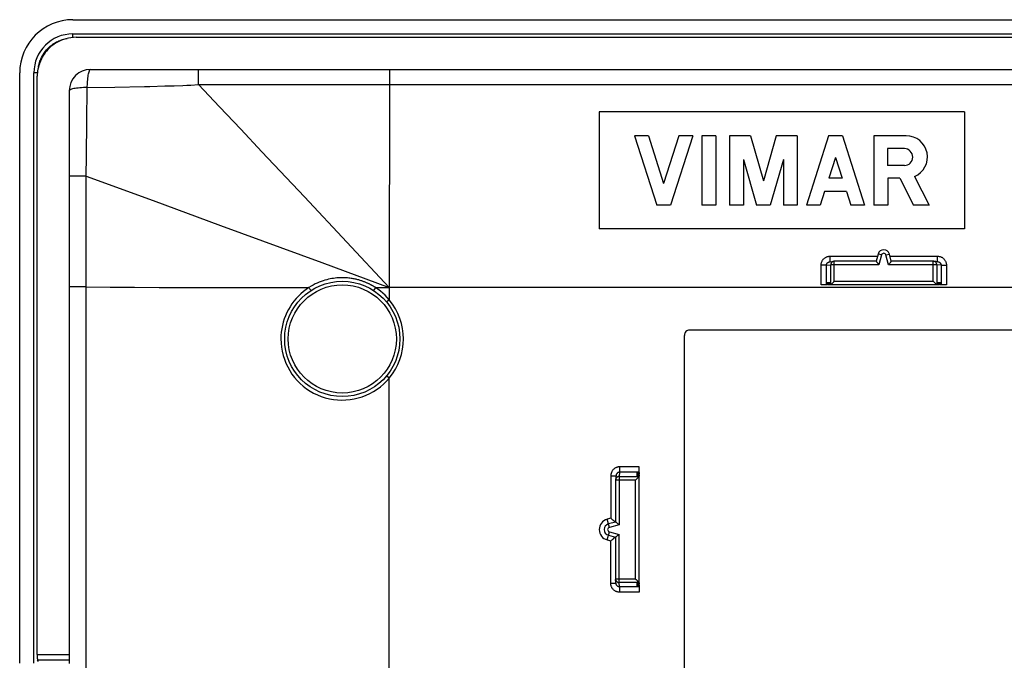
# Model space of a CAD drawing. Units: millimetres. Extents: x -60 to 60, y -40 to 40.
# Drawn here: x -60 to -4, y 4 to 40 of the extents above; entities that cross this region are included whole.
import ezdxf

# ---------------------------------------------------------------- set-up
doc = ezdxf.new("R2010")
doc.units = ezdxf.units.MM
doc.header["$LTSCALE"] = 16.335
doc.layers.get('0').update_dxf_attribs({"linetype": 'CONTINUOUS'})
doc.layers.add('RACCORDO', color=7, linetype='CONTINUOUS')

msp = doc.modelspace()

# ---------------------------------------------------------------- linework, layer by layer
at = {"color": 7, "linetype": 'CONTINUOUS'}
for p, q in [((-57, 40), (57, 40)), ((-57, 39.199), (57, 39.199)), ((-56.807, 39.008), (56.807, 39.008)), ((-60, 3.71), (-60, 37.004)), ((-59.199, 3.71), (-59.199, 37.004)), ((-27.3, 34.8), (-27.3, 28.2)), ((-6.7, 34.8), (-27.3, 34.8)), ((-6.7, 34.8), (-6.7, 28.2)), ((-25.313, 33.45), (-24.06, 29.55)), ((-24.533, 33.45), (-25.313, 33.45)), ((-24.533, 33.45), (-23.67, 30.765)), ((-22.808, 33.45), (-23.67, 30.765)), ((-22.028, 33.45), (-23.28, 29.55)), ((-22.028, 33.45), (-22.808, 33.45)), ((-21.508, 33.45), (-21.508, 29.55)), ((-20.728, 33.45), (-21.508, 33.45)), ((-20.728, 33.45), (-20.728, 29.55)), ((-19.948, 33.45), (-19.948, 29.55)), ((-18.769, 33.45), (-19.948, 33.45)), ((-18.769, 33.45), (-18.041, 30.91)), ((-17.312, 33.45), (-18.041, 30.91)), ((-16.133, 33.45), (-17.312, 33.45)), ((-16.133, 33.45), (-16.133, 29.55)), ((-14.361, 33.45), (-15.613, 29.55)), ((-13.581, 33.45), (-14.361, 33.45)), ((-13.581, 33.45), (-12.329, 29.55)), ((-11.809, 33.45), (-11.809, 29.55)), ((-9.982, 33.45), (-11.809, 33.45)), ((-13.971, 32.235), (-14.349, 31.058)), ((-13.971, 32.235), (-13.593, 31.058)), ((-11.039, 32.729), (-11.039, 31.779)), ((-10.09, 32.729), (-11.039, 32.729)), ((-19.168, 32.122), (-19.168, 29.55)), ((-19.168, 32.122), (-18.431, 29.55)), ((-16.913, 32.122), (-17.651, 29.55)), ((-16.913, 32.122), (-16.913, 29.55)), ((-10.09, 31.779), (-11.039, 31.779)), ((-9.518, 31.152), (-8.687, 29.55)), ((-13.593, 31.058), (-14.349, 31.058)), ((-11.028, 31.058), (-11.029, 29.55)), ((-10.348, 31.058), (-11.028, 31.058)), ((-10.348, 31.058), (-9.566, 29.55)), ((-14.587, 30.317), (-14.833, 29.55)), ((-13.355, 30.317), (-14.587, 30.317)), ((-13.355, 30.317), (-13.109, 29.55)), ((-23.28, 29.55), (-24.06, 29.55)), ((-20.728, 29.55), (-21.508, 29.55)), ((-19.168, 29.55), (-19.948, 29.55)), ((-17.651, 29.55), (-18.431, 29.55)), ((-16.133, 29.55), (-16.913, 29.55)), ((-14.833, 29.55), (-15.613, 29.55)), ((-12.329, 29.55), (-13.109, 29.55)), ((-11.029, 29.55), (-11.809, 29.55)), ((-8.687, 29.55), (-9.566, 29.55)), ((-6.7, 28.2), (-27.3, 28.2)), ((-14.461, 25.05), (-14.453, 25.2)), ((-14.445, 25.05), (-14.461, 25.05)), ((-14.453, 25.2), (-14.445, 25.05)), ((-14.434, 25.05), (-14.427, 25.2)), ((-14.419, 25.05), (-14.434, 25.05)), ((-14.427, 25.2), (-14.419, 25.05)), ((-14.408, 25.05), (-14.4, 25.2)), ((-14.393, 25.05), (-14.408, 25.05)), ((-14.4, 25.2), (-14.393, 25.05)), ((-14.382, 25.05), (-14.374, 25.2)), ((-14.366, 25.05), (-14.382, 25.05)), ((-14.374, 25.2), (-14.366, 25.05)), ((-14.356, 25.05), (-14.348, 25.2)), ((-14.34, 25.05), (-14.356, 25.05)), ((-14.348, 25.2), (-14.34, 25.05)), ((-14.33, 25.05), (-14.322, 25.2)), ((-14.314, 25.05), (-14.33, 25.05)), ((-14.322, 25.2), (-14.314, 25.05)), ((-14.303, 25.05), (-14.296, 25.2)), ((-14.288, 25.05), (-14.303, 25.05)), ((-14.296, 25.2), (-14.288, 25.05)), ((-14.277, 25.05), (-14.269, 25.2)), ((-14.262, 25.05), (-14.277, 25.05)), ((-14.269, 25.2), (-14.262, 25.05)), ((-8.231, 25.2), (-8.238, 25.05)), ((-8.223, 25.05), (-8.238, 25.05)), ((-8.223, 25.05), (-8.231, 25.2)), ((-8.204, 25.2), (-8.212, 25.05)), ((-8.197, 25.05), (-8.212, 25.05)), ((-8.197, 25.05), (-8.204, 25.2)), ((-8.178, 25.2), (-8.186, 25.05)), ((-8.17, 25.05), (-8.186, 25.05)), ((-8.17, 25.05), (-8.178, 25.2)), ((-8.152, 25.2), (-8.16, 25.05)), ((-8.144, 25.05), (-8.16, 25.05)), ((-8.144, 25.05), (-8.152, 25.2)), ((-8.126, 25.2), (-8.134, 25.05)), ((-8.118, 25.05), (-8.134, 25.05)), ((-8.118, 25.05), (-8.126, 25.2)), ((-8.1, 25.2), (-8.107, 25.05)), ((-8.092, 25.05), (-8.107, 25.05)), ((-8.092, 25.05), (-8.1, 25.2)), ((-8.073, 25.2), (-8.081, 25.05)), ((-8.066, 25.05), (-8.081, 25.05)), ((-8.066, 25.05), (-8.073, 25.2)), ((-8.047, 25.2), (-8.055, 25.05)), ((-8.039, 25.05), (-8.055, 25.05)), ((-8.039, 25.05), (-8.047, 25.2)), ((22.2, 22.5), (-22.2, 22.5)), ((-22.5, -22.2), (-22.5, 22.2)), ((-25.2, 14.453), (-25.05, 14.461)), ((-25.05, 14.445), (-25.2, 14.453)), ((-25.05, 14.461), (-25.05, 14.445)), ((-25.2, 14.427), (-25.05, 14.434)), ((-25.05, 14.419), (-25.2, 14.427)), ((-25.2, 14.4), (-25.05, 14.408)), ((-25.05, 14.393), (-25.2, 14.4)), ((-25.2, 14.374), (-25.05, 14.382)), ((-25.05, 14.366), (-25.2, 14.374)), ((-25.2, 14.348), (-25.05, 14.356)), ((-25.05, 14.34), (-25.2, 14.348)), ((-25.2, 14.322), (-25.05, 14.33)), ((-25.05, 14.314), (-25.2, 14.322)), ((-25.2, 14.296), (-25.05, 14.303)), ((-25.05, 14.288), (-25.2, 14.296)), ((-25.2, 14.269), (-25.05, 14.277)), ((-25.05, 14.262), (-25.2, 14.269)), ((-25.05, 14.434), (-25.05, 14.419)), ((-25.05, 14.408), (-25.05, 14.393)), ((-25.05, 14.382), (-25.05, 14.366)), ((-25.05, 14.356), (-25.05, 14.34)), ((-25.05, 14.33), (-25.05, 14.314)), ((-25.05, 14.303), (-25.05, 14.288)), ((-25.05, 14.277), (-25.05, 14.262)), ((-25.05, 8.238), (-25.2, 8.231)), ((-25.2, 8.231), (-25.05, 8.223)), ((-25.05, 8.212), (-25.2, 8.204)), ((-25.2, 8.204), (-25.05, 8.197)), ((-25.05, 8.186), (-25.2, 8.178)), ((-25.2, 8.178), (-25.05, 8.17)), ((-25.05, 8.16), (-25.2, 8.152)), ((-25.2, 8.152), (-25.05, 8.144)), ((-25.05, 8.134), (-25.2, 8.126)), ((-25.2, 8.126), (-25.05, 8.118)), ((-25.05, 8.107), (-25.2, 8.1)), ((-25.2, 8.1), (-25.05, 8.092)), ((-25.05, 8.081), (-25.2, 8.073)), ((-25.2, 8.073), (-25.05, 8.066)), ((-25.05, 8.055), (-25.2, 8.047)), ((-25.2, 8.047), (-25.05, 8.039)), ((-25.05, 8.238), (-25.05, 8.223)), ((-25.05, 8.212), (-25.05, 8.197)), ((-25.05, 8.186), (-25.05, 8.17)), ((-25.05, 8.16), (-25.05, 8.144)), ((-25.05, 8.134), (-25.05, 8.118)), ((-25.05, 8.107), (-25.05, 8.092)), ((-25.05, 8.081), (-25.05, 8.066)), ((-25.05, 8.055), (-25.05, 8.039))]:
    msp.add_line(p, q, dxfattribs=at)
at = {"color": 250, "linetype": 'CONTINUOUS'}
for p, q in [((-57, 38.997), (-57, 39.199)), ((-2.5, 24.9), (-39.15, 24.9))]:
    msp.add_line(p, q, dxfattribs=at)
at = {"color": 7, "linetype": 'CONTINUOUS'}
for points in [[(-56.807, 39.008), (-56.962, 39.001), (-57.111, 38.985), (-57.253, 38.961), (-57.39, 38.928), (-57.521, 38.887), (-57.645, 38.84), (-57.761, 38.789), (-57.871, 38.732), (-57.975, 38.672), (-58.074, 38.607), (-58.167, 38.538), (-58.255, 38.466), (-58.338, 38.39), (-58.415, 38.312), (-58.487, 38.231), (-58.554, 38.148), (-58.615, 38.063), (-58.672, 37.976), (-58.725, 37.887), (-58.773, 37.796), (-58.817, 37.704), (-58.856, 37.609), (-58.891, 37.513), (-58.922, 37.416), (-58.948, 37.318), (-58.97, 37.218), (-58.987, 37.117), (-58.999, 37.016), (-59.007, 36.915), (-59.009, 36.812)], [(-59.099, 37.011), (-59.124, 37.01), (-59.149, 37.009), (-59.174, 37.007), (-59.199, 37.004)], [(-59, 37.005), (-59.022, 37.007), (-59.048, 37.01), (-59.073, 37.011), (-59.099, 37.011)]]:
    msp.add_lwpolyline(points, dxfattribs=at)
at = {"color": 250, "linetype": 'CONTINUOUS'}
msp.add_lwpolyline([(-58.94, 37.349), (-58.936, 37.373), (-58.921, 37.445), (-58.903, 37.517), (-58.882, 37.588), (-58.859, 37.658), (-58.833, 37.727), (-58.805, 37.795), (-58.774, 37.862), (-58.74, 37.927), (-58.705, 37.992), (-58.666, 38.055), (-58.626, 38.117), (-58.583, 38.177), (-58.538, 38.235), (-58.491, 38.292), (-58.442, 38.346), (-58.39, 38.399), (-58.337, 38.45), (-58.282, 38.499), (-58.226, 38.546), (-58.167, 38.59), (-58.107, 38.633), (-58.045, 38.673), (-57.982, 38.711), (-57.918, 38.746), (-57.852, 38.779), (-57.785, 38.809), (-57.718, 38.837), (-57.649, 38.862), (-57.579, 38.885), (-57.509, 38.905), (-57.438, 38.923), (-57.366, 38.937), (-57.319, 38.945)], dxfattribs=at)
at = {"color": 7, "linetype": 'CONTINUOUS'}
for centre, radius, start, end in [((-57, 37), 3, 90.0017, 179.92), ((-57, 37), 2.199, 90.0026, 179.8989), ((-9.982, 32.254), 1.196, 292.8429, 90), ((-10.09, 32.254), 0.475, 270, 90), ((-22.2, 22.2), 0.3, 89.9999, 180)]:
    msp.add_arc(centre, radius, start, end, dxfattribs=at)
at = {"layer": 'RACCORDO', "color": 7, "linetype": 'CONTINUOUS'}
for p, q in [((-59.009, 4.203), (-59.009, 36.812)), ((-56, 37.2), (56, 37.2)), ((-57.2, 36), (-57.2, 3.697)), ((-11.567, 26.785), (-11.676, 26.379)), ((-10.824, 26.379), (-10.933, 26.785)), ((-14.304, 26.351), (-14.065, 26.377)), ((-14.043, 26.379), (-14.065, 26.377)), ((-11.676, 26.379), (-14.043, 26.379)), ((-8.457, 26.379), (-10.824, 26.379)), ((-8.435, 26.377), (-8.457, 26.379)), ((-8.196, 26.351), (-8.435, 26.377)), ((-8.144, 26.338), (-8.134, 26.333)), ((-14.461, 25.05), (-14.785, 25.05)), ((-8.238, 25.05), (-14.262, 25.05)), ((-7.715, 25.05), (-8.039, 25.05)), ((-25.05, 14.461), (-25.05, 14.785)), ((-26.377, 14.065), (-26.379, 14.043)), ((-26.379, 14.043), (-26.379, 11.676)), ((-26.351, 14.306), (-26.377, 14.065)), ((-25.05, 8.238), (-25.05, 14.262)), ((-26.379, 11.676), (-26.785, 11.567)), ((-26.785, 10.933), (-26.379, 10.824)), ((-26.379, 10.824), (-26.379, 8.457)), ((-26.379, 8.457), (-26.377, 8.435)), ((-26.351, 8.194), (-26.377, 8.435)), ((-25.05, 8.039), (-25.05, 7.715)), ((-58.941, 3.814), (-58.995, 3.904))]:
    msp.add_line(p, q, dxfattribs=at)
at = {"layer": 'RACCORDO', "color": 250, "linetype": 'CONTINUOUS'}
for p, q in [((-39.144, 37.2), (-39.15, 24.209)), ((-56.189, 36.182), (-56.408, 36.172)), ((-56.198, 35.774), (-56.191, 36.182)), ((-56.191, 36.182), (-54.64, 36.205)), ((-54.64, 36.205), (-52.96, 36.235)), ((-51.806, 36.263), (-51.285, 36.279)), ((-51.285, 36.279), (-50.8, 36.296)), ((-49.92, 36.339), (-39.144, 36.341)), ((-39.144, 36.342), (39.144, 36.342)), ((-56.238, 32.328), (-56.214, 34.262)), ((-56.255, 31.18), (-56.238, 32.328)), ((-46.337, 32.553), (-43.939, 30.006)), ((-56.255, 31.18), (-57.2, 31.18)), ((-56.256, 24.938), (-56.255, 31.18)), ((-56.255, 31.18), (-52.474, 29.798)), ((-43.939, 30.006), (-41.543, 27.453)), ((-52.474, 29.798), (-48.674, 28.404)), ((-41.543, 27.453), (-39.15, 24.9)), ((-14.282, 26.353), (-14.282, 26.665)), ((-14.282, 26.665), (-11.599, 26.665)), ((-11.374, 26.733), (-11.567, 26.785)), ((-11.374, 26.733), (-11.523, 26.179)), ((-11.126, 26.733), (-10.933, 26.785)), ((-10.977, 26.179), (-11.126, 26.733)), ((-10.901, 26.665), (-8.218, 26.665)), ((-8.218, 26.353), (-8.218, 26.665)), ((-14.785, 25.05), (-14.784, 26.161)), ((-14.485, 25.05), (-14.484, 26.152)), ((-14.484, 26.152), (-14.243, 26.179)), ((-14.243, 25.05), (-14.243, 26.179)), ((-11.523, 26.179), (-14.243, 26.179)), ((-14.143, 26.352), (-14.165, 26.337)), ((-14.043, 25.25), (-14.043, 26.377)), ((-8.257, 26.179), (-10.977, 26.179)), ((-8.457, 25.25), (-8.457, 26.377)), ((-8.257, 26.179), (-8.257, 25.05)), ((-8.016, 26.152), (-8.257, 26.179)), ((-8.016, 26.152), (-8.015, 25.05)), ((-7.716, 26.161), (-7.715, 25.05)), ((-14.043, 25.25), (-8.457, 25.25)), ((-56.256, 24.938), (-57.2, 24.938)), ((-56.255, -31.18), (-56.256, 24.938)), ((-46.517, 24.897), (-43.681, 24.899)), ((-40.002, 24.792), (-40.026, 24.755)), ((-39.933, 24.9), (-39.15, 24.9)), ((-39.15, 24.209), (-39.304, 24.081)), ((-39.15, 19.791), (-39.304, 19.919)), ((-39.15, -19.791), (-39.15, 19.791)), ((-26.152, 14.485), (-26.179, 14.243)), ((-26.152, 14.785), (-26.152, 14.485)), ((-25.05, 14.785), (-26.152, 14.785)), ((-25.05, 14.485), (-26.152, 14.485)), ((-26.652, 14.284), (-26.652, 11.886)), ((-26.652, 14.284), (-26.353, 14.284)), ((-25.25, 14.043), (-26.377, 14.043)), ((-26.179, 14.243), (-26.179, 11.523)), ((-26.179, 14.243), (-25.05, 14.243)), ((-25.25, 8.457), (-25.25, 14.043)), ((-26.652, 11.886), (-26.856, 11.831)), ((-26.733, 11.374), (-26.856, 11.831)), ((-26.856, 10.669), (-26.733, 11.126)), ((-26.179, 11.523), (-26.733, 11.374)), ((-26.733, 11.126), (-26.179, 10.977)), ((-26.856, 10.669), (-26.652, 10.614)), ((-26.652, 8.216), (-26.652, 10.614)), ((-26.179, 8.257), (-26.179, 10.977)), ((-25.25, 8.457), (-26.377, 8.457)), ((-26.352, 8.357), (-26.337, 8.335)), ((-26.353, 8.216), (-26.652, 8.216)), ((-26.152, 8.015), (-26.179, 8.257)), ((-25.05, 8.257), (-26.179, 8.257)), ((-26.152, 8.015), (-26.152, 7.715)), ((-25.05, 8.015), (-26.152, 8.015)), ((-25.05, 7.715), (-26.152, 7.715)), ((-59.009, 4.203), (-57.2, 4.203)), ((-58.995, 3.904), (-57.2, 3.904))]:
    msp.add_line(p, q, dxfattribs=at)
for points in [[(-56.189, 36.182), (-56.179, 36.402), (-56.173, 36.507), (-56.165, 36.608), (-56.155, 36.703), (-56.144, 36.792), (-56.131, 36.874), (-56.117, 36.948), (-56.103, 37.013), (-56.087, 37.069), (-56.07, 37.116), (-56.053, 37.153), (-56.037, 37.179), (-56.019, 37.195), (-56, 37.2)], [(-49.92, 36.339), (-49.92, 37.193), (-49.92, 37.2)], [(-56.408, 36.172), (-56.513, 36.167), (-56.613, 36.159), (-56.707, 36.148), (-56.795, 36.138), (-56.877, 36.126), (-56.95, 36.112), (-57.015, 36.098), (-57.071, 36.084), (-57.117, 36.067), (-57.153, 36.051), (-57.179, 36.035), (-57.195, 36.019), (-57.2, 36)], [(-52.96, 36.235), (-52.657, 36.241), (-51.806, 36.263)], [(-50.8, 36.296), (-50.57, 36.306), (-50.346, 36.316), (-49.92, 36.339)], [(-49.92, 36.339), (-48.728, 35.082), (-47.533, 33.82), (-46.337, 32.553)], [(-56.214, 34.262), (-56.208, 34.62), (-56.198, 35.774)], [(-48.674, 28.404), (-42.958, 26.302), (-39.15, 24.9)], [(-14.784, 26.161), (-14.783, 26.191), (-14.78, 26.222), (-14.775, 26.252), (-14.768, 26.283), (-14.76, 26.315), (-14.748, 26.346), (-14.735, 26.376), (-14.72, 26.406), (-14.703, 26.435), (-14.683, 26.463), (-14.662, 26.49), (-14.639, 26.515), (-14.614, 26.539), (-14.588, 26.56), (-14.56, 26.58), (-14.531, 26.598), (-14.501, 26.614), (-14.47, 26.628), (-14.439, 26.64), (-14.407, 26.649), (-14.375, 26.656), (-14.344, 26.661), (-14.313, 26.664), (-14.282, 26.665)], [(-8.218, 26.665), (-8.188, 26.664), (-8.158, 26.662), (-8.127, 26.657), (-8.096, 26.65), (-8.065, 26.641), (-8.034, 26.63), (-8.004, 26.617), (-7.974, 26.601), (-7.945, 26.584), (-7.918, 26.564), (-7.891, 26.543), (-7.866, 26.52), (-7.843, 26.495), (-7.821, 26.468), (-7.801, 26.441), (-7.783, 26.412), (-7.767, 26.381), (-7.753, 26.351), (-7.742, 26.319), (-7.733, 26.287), (-7.725, 26.255), (-7.72, 26.224), (-7.717, 26.192), (-7.716, 26.161)], [(-14.484, 26.152), (-14.488, 26.153), (-14.498, 26.154), (-14.511, 26.155), (-14.529, 26.156), (-14.551, 26.157), (-14.577, 26.158), (-14.606, 26.159), (-14.638, 26.16), (-14.672, 26.16), (-14.709, 26.161), (-14.784, 26.161)], [(-14.484, 26.152), (-14.484, 26.164), (-14.483, 26.176), (-14.481, 26.188), (-14.478, 26.2), (-14.474, 26.213), (-14.47, 26.225), (-14.464, 26.237), (-14.458, 26.249), (-14.451, 26.261), (-14.443, 26.272), (-14.435, 26.282), (-14.425, 26.292), (-14.415, 26.302), (-14.405, 26.31), (-14.394, 26.318), (-14.382, 26.325), (-14.37, 26.332), (-14.366, 26.333)], [(-14.165, 26.337), (-14.184, 26.32), (-14.201, 26.3), (-14.216, 26.279), (-14.227, 26.255), (-14.236, 26.23), (-14.241, 26.205), (-14.243, 26.179)], [(-14.065, 26.377), (-14.069, 26.377), (-14.095, 26.372), (-14.119, 26.363), (-14.143, 26.352)], [(-8.257, 26.179), (-8.259, 26.204), (-8.264, 26.229), (-8.268, 26.242)], [(-8.134, 26.333), (-8.132, 26.333), (-8.12, 26.327)], [(-8.12, 26.327), (-8.108, 26.32), (-8.097, 26.312)], [(-8.097, 26.312), (-8.087, 26.303), (-8.077, 26.294), (-8.067, 26.284), (-8.058, 26.274), (-8.05, 26.263), (-8.043, 26.251), (-8.037, 26.239), (-8.031, 26.227), (-8.026, 26.214), (-8.023, 26.202), (-8.02, 26.189), (-8.018, 26.176), (-8.016, 26.164), (-8.016, 26.152)], [(-8.016, 26.152), (-8.012, 26.153), (-8.002, 26.154), (-7.989, 26.155), (-7.971, 26.156), (-7.949, 26.157), (-7.923, 26.158), (-7.894, 26.159), (-7.862, 26.16), (-7.828, 26.16)], [(-7.828, 26.16), (-7.754, 26.161), (-7.716, 26.161)], [(-39.933, 24.9), (-39.95, 24.911), (-39.967, 24.922), (-39.985, 24.933), (-40.004, 24.944), (-40.023, 24.956), (-40.043, 24.968), (-40.063, 24.98), (-40.084, 24.992), (-40.106, 25.004), (-40.129, 25.017), (-40.152, 25.03), (-40.177, 25.043), (-40.202, 25.056), (-40.228, 25.07), (-40.255, 25.083), (-40.282, 25.097), (-40.311, 25.111), (-40.341, 25.125), (-40.371, 25.139), (-40.403, 25.153), (-40.436, 25.168), (-40.47, 25.182), (-40.505, 25.196), (-40.541, 25.211), (-40.578, 25.225), (-40.617, 25.24), (-40.657, 25.254), (-40.698, 25.268), (-40.74, 25.282), (-40.784, 25.296), (-40.829, 25.309), (-40.875, 25.323), (-40.924, 25.336), (-40.973, 25.348), (-41.025, 25.361), (-41.078, 25.373), (-41.133, 25.384), (-41.189, 25.395), (-41.248, 25.405), (-41.308, 25.414), (-41.371, 25.423), (-41.435, 25.43), (-41.502, 25.437), (-41.571, 25.442), (-41.642, 25.446), (-41.715, 25.449), (-41.791, 25.45), (-41.869, 25.449), (-41.95, 25.447), (-42.032, 25.443), (-42.117, 25.436), (-42.204, 25.427), (-42.293, 25.416), (-42.385, 25.402), (-42.479, 25.384), (-42.576, 25.364), (-42.675, 25.34), (-42.777, 25.311), (-42.882, 25.279), (-42.989, 25.242), (-43.099, 25.2), (-43.211, 25.153), (-43.326, 25.099), (-43.442, 25.04), (-43.561, 24.973), (-43.681, 24.899)], [(-56.256, 24.938), (-54.891, 24.924), (-53.517, 24.913), (-52.133, 24.904), (-50.739, 24.9), (-49.337, 24.898), (-46.517, 24.897)], [(-43.681, 24.899), (-43.841, 24.79), (-43.993, 24.673), (-44.138, 24.548), (-44.276, 24.415), (-44.406, 24.275), (-44.528, 24.129), (-44.642, 23.976), (-44.747, 23.816), (-44.843, 23.652), (-44.93, 23.482), (-45.007, 23.307), (-45.075, 23.129), (-45.132, 22.947), (-45.18, 22.761), (-45.217, 22.574), (-45.244, 22.384), (-45.26, 22.193), (-45.265, 22)], [(-43.681, 24.899), (-43.662, 24.87), (-43.643, 24.841), (-43.624, 24.814), (-43.608, 24.79), (-43.593, 24.769), (-43.58, 24.752), (-43.571, 24.74), (-43.564, 24.733), (-43.561, 24.731)], [(-40.026, 24.755), (-40.034, 24.742), (-40.038, 24.735), (-40.04, 24.732)], [(-39.933, 24.9), (-39.952, 24.871), (-40.002, 24.792)], [(-39.15, 24.209), (-39.266, 24.341), (-39.388, 24.466), (-39.515, 24.584), (-39.649, 24.696), (-39.788, 24.802), (-39.933, 24.9)], [(-45.265, 22), (-45.257, 21.764), (-45.233, 21.531), (-45.194, 21.301), (-45.138, 21.073), (-45.067, 20.849), (-44.981, 20.631), (-44.881, 20.419), (-44.766, 20.214), (-44.638, 20.018), (-44.497, 19.832), (-44.343, 19.654), (-44.178, 19.488), (-44.002, 19.334), (-43.815, 19.191), (-43.619, 19.062), (-43.415, 18.946), (-43.202, 18.843), (-42.984, 18.756), (-42.76, 18.684), (-42.53, 18.626), (-42.298, 18.585), (-42.065, 18.56), (-41.829, 18.55), (-41.594, 18.557), (-41.361, 18.579), (-41.129, 18.617), (-40.901, 18.67), (-40.676, 18.74), (-40.456, 18.824), (-40.242, 18.923), (-40.036, 19.037), (-39.837, 19.165), (-39.648, 19.304), (-39.471, 19.455), (-39.305, 19.617), (-39.15, 19.791)], [(-26.152, 14.785), (-26.179, 14.784), (-26.206, 14.782), (-26.233, 14.778), (-26.26, 14.773), (-26.288, 14.766), (-26.315, 14.757), (-26.342, 14.747), (-26.368, 14.735), (-26.394, 14.722), (-26.419, 14.707), (-26.443, 14.691), (-26.467, 14.673), (-26.489, 14.654), (-26.51, 14.633), (-26.53, 14.611), (-26.549, 14.588), (-26.566, 14.564), (-26.582, 14.539), (-26.596, 14.513), (-26.609, 14.486), (-26.62, 14.458), (-26.63, 14.43), (-26.638, 14.401), (-26.644, 14.372), (-26.648, 14.343), (-26.651, 14.313), (-26.652, 14.284)], [(-26.152, 14.485), (-26.162, 14.485), (-26.173, 14.484), (-26.184, 14.482), (-26.195, 14.48), (-26.206, 14.477), (-26.217, 14.474), (-26.228, 14.47), (-26.238, 14.465), (-26.249, 14.46), (-26.259, 14.454), (-26.268, 14.447), (-26.278, 14.44), (-26.287, 14.432), (-26.295, 14.424), (-26.3, 14.418)], [(-26.179, 14.243), (-26.204, 14.241), (-26.229, 14.236), (-26.242, 14.232)], [(-26.377, 8.435), (-26.377, 8.431), (-26.372, 8.405), (-26.363, 8.381), (-26.352, 8.357)], [(-26.337, 8.335), (-26.32, 8.316), (-26.3, 8.299), (-26.279, 8.284), (-26.255, 8.273), (-26.23, 8.264), (-26.205, 8.259), (-26.179, 8.257)], [(-26.152, 7.715), (-26.182, 7.716), (-26.212, 7.719), (-26.242, 7.724), (-26.273, 7.73), (-26.304, 7.739), (-26.335, 7.75), (-26.365, 7.763), (-26.395, 7.779), (-26.424, 7.796), (-26.451, 7.815), (-26.478, 7.836), (-26.503, 7.859), (-26.526, 7.884), (-26.548, 7.91), (-26.567, 7.938), (-26.585, 7.967), (-26.601, 7.997), (-26.615, 8.027), (-26.626, 8.059), (-26.636, 8.091), (-26.643, 8.122), (-26.648, 8.154), (-26.651, 8.185), (-26.652, 8.216)], [(-26.152, 8.015), (-26.163, 8.015), (-26.176, 8.016), (-26.188, 8.018), (-26.2, 8.021), (-26.213, 8.025), (-26.225, 8.029), (-26.237, 8.034), (-26.249, 8.04), (-26.26, 8.047), (-26.271, 8.055), (-26.282, 8.064), (-26.292, 8.073), (-26.301, 8.083), (-26.31, 8.093), (-26.318, 8.104), (-26.325, 8.116), (-26.331, 8.128), (-26.333, 8.132)]]:
    msp.add_lwpolyline(points, dxfattribs=at)
at = {"layer": 'RACCORDO', "color": 7, "linetype": 'CONTINUOUS'}
for points in [[(-14.366, 26.333), (-14.358, 26.337), (-14.345, 26.342), (-14.332, 26.346), (-14.319, 26.348), (-14.307, 26.35), (-14.304, 26.351)], [(-14.304, 26.351), (-14.294, 26.352), (-14.282, 26.352)], [(-11.639, 26.33), (-11.651, 26.346), (-11.662, 26.359), (-11.669, 26.37), (-11.674, 26.376), (-11.676, 26.379)], [(-11.523, 26.179), (-11.541, 26.201), (-11.558, 26.224), (-11.576, 26.247), (-11.593, 26.27), (-11.609, 26.291), (-11.639, 26.33)], [(-10.977, 26.179), (-10.959, 26.201), (-10.942, 26.224), (-10.924, 26.247), (-10.907, 26.27), (-10.891, 26.291)], [(-10.891, 26.291), (-10.861, 26.33), (-10.849, 26.346), (-10.838, 26.359), (-10.831, 26.37), (-10.826, 26.376), (-10.824, 26.379)], [(-8.268, 26.242), (-8.272, 26.254), (-8.284, 26.278), (-8.298, 26.3), (-8.315, 26.319), (-8.335, 26.337), (-8.357, 26.351), (-8.38, 26.363), (-8.405, 26.372), (-8.431, 26.377), (-8.435, 26.377)], [(-8.218, 26.352), (-8.206, 26.352), (-8.196, 26.351)], [(-8.196, 26.351), (-8.194, 26.351), (-8.182, 26.349), (-8.169, 26.346)], [(-8.169, 26.346), (-8.157, 26.342), (-8.144, 26.338)], [(-14.243, 25.05), (-14.24, 25.054), (-14.234, 25.06), (-14.225, 25.068), (-14.215, 25.078), (-14.203, 25.09), (-14.19, 25.103), (-14.175, 25.117), (-14.16, 25.133)], [(-14.16, 25.133), (-14.128, 25.165), (-14.111, 25.182), (-14.094, 25.199), (-14.077, 25.216), (-14.06, 25.233), (-14.043, 25.25)], [(-8.372, 25.165), (-8.389, 25.182), (-8.406, 25.199), (-8.423, 25.216), (-8.44, 25.233), (-8.457, 25.25)], [(-8.257, 25.05), (-8.26, 25.054), (-8.266, 25.06), (-8.275, 25.068), (-8.285, 25.078), (-8.297, 25.09), (-8.31, 25.103), (-8.325, 25.117), (-8.34, 25.133), (-8.372, 25.165)], [(-26.242, 14.232), (-26.254, 14.228), (-26.278, 14.216), (-26.3, 14.202), (-26.319, 14.185), (-26.337, 14.165), (-26.351, 14.143), (-26.363, 14.12), (-26.372, 14.095), (-26.377, 14.069), (-26.377, 14.065)], [(-26.351, 14.306), (-26.351, 14.296), (-26.352, 14.284)], [(-26.3, 14.418), (-26.303, 14.415), (-26.31, 14.406), (-26.317, 14.396), (-26.324, 14.386), (-26.33, 14.376), (-26.335, 14.365), (-26.339, 14.354), (-26.343, 14.343), (-26.346, 14.331), (-26.349, 14.319), (-26.35, 14.307)], [(-25.165, 14.128), (-25.182, 14.111), (-25.199, 14.094), (-25.216, 14.077), (-25.233, 14.06), (-25.25, 14.043)], [(-25.05, 14.243), (-25.054, 14.24), (-25.06, 14.234), (-25.068, 14.225), (-25.078, 14.215), (-25.09, 14.203), (-25.103, 14.19), (-25.117, 14.175), (-25.133, 14.16), (-25.165, 14.128)], [(-26.652, 11.886), (-26.624, 11.865), (-26.596, 11.844), (-26.569, 11.822), (-26.542, 11.801), (-26.515, 11.781), (-26.465, 11.742)], [(-26.465, 11.742), (-26.441, 11.725), (-26.401, 11.693)], [(-26.401, 11.693), (-26.384, 11.681), (-26.379, 11.676)], [(-26.329, 11.639), (-26.346, 11.651), (-26.359, 11.662), (-26.369, 11.67), (-26.376, 11.675), (-26.379, 11.676)], [(-26.179, 11.523), (-26.202, 11.54), (-26.225, 11.558), (-26.247, 11.576), (-26.27, 11.593), (-26.291, 11.609), (-26.329, 11.639)], [(-26.465, 10.758), (-26.515, 10.719), (-26.542, 10.698), (-26.569, 10.678), (-26.597, 10.657), (-26.624, 10.636), (-26.652, 10.614)], [(-26.401, 10.807), (-26.441, 10.776), (-26.465, 10.758)], [(-26.379, 10.824), (-26.384, 10.819), (-26.401, 10.807)], [(-26.33, 10.861), (-26.346, 10.849), (-26.359, 10.838), (-26.37, 10.831), (-26.376, 10.826), (-26.379, 10.824)], [(-26.179, 10.977), (-26.201, 10.959), (-26.224, 10.942), (-26.247, 10.924), (-26.27, 10.907), (-26.291, 10.891), (-26.33, 10.861)], [(-25.133, 8.34), (-25.165, 8.372), (-25.182, 8.389), (-25.199, 8.406), (-25.216, 8.423), (-25.233, 8.44), (-25.25, 8.457)], [(-25.05, 8.257), (-25.054, 8.26), (-25.06, 8.266), (-25.068, 8.275), (-25.078, 8.285), (-25.09, 8.297), (-25.103, 8.31), (-25.117, 8.325), (-25.133, 8.34)], [(-26.351, 8.194), (-26.351, 8.204), (-26.352, 8.216)], [(-26.333, 8.132), (-26.337, 8.14), (-26.342, 8.153), (-26.345, 8.166), (-26.348, 8.178), (-26.35, 8.191), (-26.351, 8.194)]]:
    msp.add_lwpolyline(points, dxfattribs=at)
msp.add_circle((-41.8, 22), 3.25, dxfattribs=at)
at = {"layer": 'RACCORDO', "color": 250, "linetype": 'CONTINUOUS'}
msp.add_circle((-41.8, 22), 3.05, dxfattribs=at)
at = {"layer": 'RACCORDO', "color": 7, "linetype": 'CONTINUOUS'}
for centre, radius, start, end in [((-56, 36), 1.2, 90, 180), ((-11.25, 26.7), 0.329, 15, 165), ((-26.7, 11.25), 0.329, 105, 255)]:
    msp.add_arc(centre, radius, start, end, dxfattribs=at)
at = {"layer": 'RACCORDO', "color": 250, "linetype": 'CONTINUOUS'}
for centre, radius, start, end in [((-11.25, 26.7), 0.128, 15, 165), ((-41.8, 22), 3.45, 320.185, 39.815), ((-26.7, 11.25), 0.602, 105, 255), ((-26.7, 11.25), 0.128, 105, 255)]:
    msp.add_arc(centre, radius, start, end, dxfattribs=at)
at = {"layer": 'RACCORDO', "color": 7, "linetype": 'CONTINUOUS'}
for centre, major_axis, ratio, start_param, end_param in [((-14.243, 25.25), (0, 0.2), 0.052408, -3.141593, -3.089233), ((-8.257, 25.25), (0, 0.2), 0.052408, -3.193953, -3.141593), ((-25.25, 14.243), (0.2, 0), 0.052408, -0.05236, 0), ((-25.25, 8.257), (0.2, 0), 0.052408, 0, 0.05236), ((-58.994, 4.203), (0, 0.3), 0.052564, -4.712389, -3.228859)]:
    msp.add_ellipse(centre, major_axis=major_axis, ratio=ratio, start_param=start_param, end_param=end_param, dxfattribs=at)

doc.saveas('drawing.dxf')
